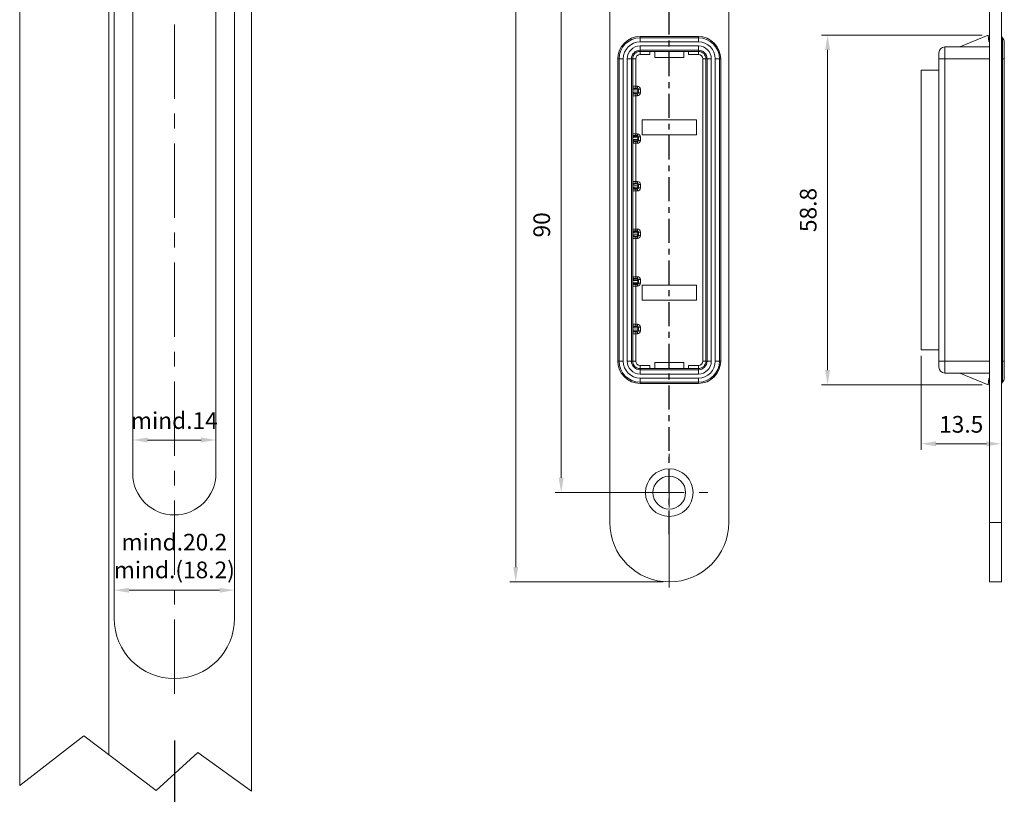
# Paper-space layout 'CLUDO.DIN.WC.SB22_11.2020.dwg' of a CAD drawing. Units: millimetres. Extents: x -67 to 764, y -62 to 522.
# Drawn here: x 392 to 558, y 69 to 199 of the extents above; entities that cross this region are included whole.
import ezdxf

# ---------------------------------------------------------------- set-up
doc = ezdxf.new("R2010")
doc.units = ezdxf.units.MM
for name, pattern in [('AUSGEZOGEN', [0]), ('CENTER', [7, 4, -1, 1, -1]), ('MITTE', [2, 1.25, -0.25, 0.25, -0.25])]:
    doc.linetypes.add(name, pattern=pattern)
for name, color, linetype, lineweight in [('AM_0', 7, 'Continuous', 0), ('AM_5', 5, 'Continuous', 9), ('DIM', 5, 'AUSGEZOGEN', 9), ('MITTEL', 1, 'MITTE', 9)]:
    doc.layers.add(name, color=color, linetype=linetype, lineweight=lineweight)
doc.layers.add('KONTUR', color=249, linetype='AUSGEZOGEN')
doc.layers.add('MITTE', color=1, linetype='CENTER')
doc.styles.get("Standard").update_dxf_attribs({"font": 'ISOCP.SHX'})
doc.dimstyles.new('AM_ISO', dxfattribs={"dimtxt": 2.8, "dimasz": 2.5, "dimexe": 1, "dimexo": 1, "dimgap": 1.5, "dimtad": 1, "dimdsep": 46, "dimtxsty": 'Standard', "dimcen": 0, "dimclrd": 256, "dimclre": 256, "dimclrt": 42, "dimadec": 0, "dimazin": 2, "dimtp": 0.1, "dimtm": 0.1, "dimtfac": 0.71, "dimtmove": 0, "dimatfit": 3, "dimfxl": 1, "dimtzin": 0, "dimlwd": -1, "dimlwe": -1, "dimarcsym": 0})
doc.dimstyles.new('AM_ISO$0', dxfattribs={"dimtxt": 2, "dimasz": 2.5, "dimexe": 1, "dimexo": 1, "dimgap": 1.5, "dimtad": 1, "dimdsep": 46, "dimtxsty": 'Standard', "dimcen": 0, "dimclrd": 256, "dimclre": 256, "dimclrt": 42, "dimadec": 0, "dimazin": 2, "dimtp": 0.1, "dimtm": 0.1, "dimtfac": 0.71, "dimtmove": 0, "dimatfit": 3, "dimfxl": 1, "dimtzin": 0, "dimlwd": -1, "dimlwe": -1, "dimarcsym": 0})

# ---------------------------------------------------------------- blocks, each defined once
blk = doc.blocks.new('*D883')
at = {"layer": 'AM_5', "ltscale": 15}
for p, q in [((408.3, 99.53), (408.3, 104.29)), ((410.8, 103.29), (426, 103.29)), ((428.5, 99.53), (428.5, 104.29))]:
    blk.add_line(p, q, dxfattribs=at)
at = {"layer": 'AM_5'}
for points in [[(410.8, 103.7), (410.8, 102.87), (408.3, 103.29)], [(426, 102.87), (426, 103.7), (428.5, 103.29)]]:
    blk.add_solid(points, dxfattribs=at)
at = {"layer": 'Defpoints', "color": 0}
for p in [(428.5, 103.29), (408.3, 98.53), (428.5, 98.53)]:
    blk.add_point(p, dxfattribs=at)
at = {"layer": 'AM_5', "color": 42, "insert": (418.4, 108.67), "char_height": 2.8, "attachment_point": 5}
blk.add_mtext('mind.20.2\\Pmind.(18.2)', dxfattribs=at)
blk = doc.blocks.new('*D884')
at = {"layer": 'AM_5', "ltscale": 15}
for p, q in [((411.4, 123.93), (411.4, 129.53)), ((425.4, 123.93), (425.4, 129.53)), ((413.9, 128.53), (422.9, 128.53))]:
    blk.add_line(p, q, dxfattribs=at)
at = {"layer": 'AM_5'}
for points in [[(413.9, 128.95), (413.9, 128.12), (411.4, 128.53)], [(422.9, 128.12), (422.9, 128.95), (425.4, 128.53)]]:
    blk.add_solid(points, dxfattribs=at)
at = {"layer": 'Defpoints', "color": 0}
for p in [(425.4, 128.53), (411.4, 122.93), (425.4, 122.93)]:
    blk.add_point(p, dxfattribs=at)
at = {"layer": 'AM_5', "color": 42, "insert": (418.4, 131.43), "char_height": 2.8, "attachment_point": 5}
blk.add_mtext('mind.14', dxfattribs=at)
blk = doc.blocks.new('*D889')
at = {"layer": 'AM_5', "ltscale": 15}
for p, q in [((500.61, 314.68), (474.79, 314.68)), ((475.79, 312.18), (475.79, 107.18)), ((500.61, 104.68), (474.79, 104.68))]:
    blk.add_line(p, q, dxfattribs=at)
at = {"layer": 'AM_5'}
for points in [[(476.21, 312.18), (475.38, 312.18), (475.79, 314.68)], [(475.38, 107.18), (476.21, 107.18), (475.79, 104.68)]]:
    blk.add_solid(points, dxfattribs=at)
at = {"layer": 'Defpoints', "color": 0}
for p in [(501.61, 314.68), (475.79, 104.68), (501.61, 104.68)]:
    blk.add_point(p, dxfattribs=at)
at = {"layer": 'AM_5', "color": 42, "insert": (472.89, 209.68), "char_height": 2.8, "attachment_point": 5, "rotation": 90}
blk.add_mtext('210', dxfattribs=at)
blk = doc.blocks.new('*D890')
at = {"layer": 'AM_5', "ltscale": 15}
for p, q in [((554.24, 196.58), (527.23, 196.58)), ((528.23, 194.08), (528.23, 140.28)), ((554.24, 137.78), (527.23, 137.78))]:
    blk.add_line(p, q, dxfattribs=at)
at = {"layer": 'AM_5'}
for points in [[(528.65, 194.08), (527.81, 194.08), (528.23, 196.58)], [(527.81, 140.28), (528.65, 140.28), (528.23, 137.78)]]:
    blk.add_solid(points, dxfattribs=at)
at = {"layer": 'Defpoints', "color": 0}
for p in [(555.24, 196.58), (528.23, 137.78), (555.24, 137.78)]:
    blk.add_point(p, dxfattribs=at)
at = {"layer": 'AM_5', "color": 42, "insert": (525.33, 167.18), "char_height": 2.8, "attachment_point": 5, "rotation": 90}
blk.add_mtext('58.8', dxfattribs=at)
blk = doc.blocks.new('*D891')
at = {"layer": 'AM_5', "ltscale": 15}
for p, q in [((500.61, 209.68), (482.43, 209.68)), ((483.43, 207.18), (483.43, 122.18)), ((500.61, 119.68), (482.43, 119.68))]:
    blk.add_line(p, q, dxfattribs=at)
at = {"layer": 'AM_5'}
for points in [[(483.85, 207.18), (483.02, 207.18), (483.43, 209.68)], [(483.02, 122.18), (483.85, 122.18), (483.43, 119.68)]]:
    blk.add_solid(points, dxfattribs=at)
at = {"layer": 'Defpoints', "color": 0}
for p in [(501.61, 209.68), (483.43, 119.68), (501.61, 119.68)]:
    blk.add_point(p, dxfattribs=at)
at = {"layer": 'AM_5', "color": 42, "insert": (480.53, 164.68), "char_height": 2.8, "attachment_point": 5, "rotation": 90}
blk.add_mtext('90', dxfattribs=at)
blk = doc.blocks.new('SW_CENTERMARKSYMBOL_13')
at = {"color": 0, "linetype": 'Continuous', "lineweight": 0}
for p, q in [((0, 5), (0, 6.5)), ((0, 0), (0, 2.5)), ((-5, 0), (-6.5, 0)), ((0, 0), (-2.5, 0)), ((0, 0), (0, -2.5)), ((0, 0), (2.5, 0)), ((5, 0), (6.5, 0)), ((0, -5), (0, -15.95))]:
    blk.add_line(p, q, dxfattribs=at)
blk = doc.blocks.new('*D892')
at = {"layer": 'AM_5', "ltscale": 15}
for p, q in [((543.94, 142.68), (543.94, 126.9)), ((557.44, 137.03), (557.44, 126.9)), ((546.44, 127.9), (554.94, 127.9))]:
    blk.add_line(p, q, dxfattribs=at)
at = {"layer": 'AM_5'}
for points in [[(546.44, 128.31), (546.44, 127.48), (543.94, 127.9)], [(554.94, 127.48), (554.94, 128.31), (557.44, 127.9)]]:
    blk.add_solid(points, dxfattribs=at)
at = {"layer": 'Defpoints', "color": 0}
for p in [(543.94, 143.68), (557.44, 138.03), (557.44, 127.9)]:
    blk.add_point(p, dxfattribs=at)
at = {"layer": 'AM_5', "color": 42, "insert": (550.69, 130.8), "char_height": 2.8, "attachment_point": 5}
blk.add_mtext('13.5', dxfattribs=at)

psp = doc.layouts.new('CLUDO.DIN.WC.SB22_11.2020.dwg')

# ---------------------------------------------------------------- linework, layer by layer
at = {"layer": 'AM_0', "ltscale": 15}
for p, q in [((407.401, 385.949), (407.401, 75.639)), ((431.401, 384.855), (431.401, 69.517)), ((392.401, 380.379), (392.401, 70.47)), ((408.301, 98.533), (408.301, 313.833)), ((428.501, 313.833), (428.501, 98.533)), ((411.401, 122.933), (411.401, 279.933)), ((425.401, 122.933), (425.401, 279.933))]:
    psp.add_line(p, q, dxfattribs=at)
at = {"layer": 'AM_0'}
for p, q in [((491.612, 304.683), (491.612, 114.683)), ((511.612, 114.683), (511.612, 304.683)), ((555.438, 304.683), (555.438, 114.683)), ((557.438, 304.683), (557.438, 114.683)), ((496.712, 196.126), (496.712, 196.333)), ((506.512, 196.333), (496.712, 196.333)), ((496.712, 195.418), (496.712, 196.126)), ((496.712, 196.126), (506.512, 196.126)), ((506.512, 195.418), (496.712, 195.418)), ((506.512, 196.126), (506.512, 196.333)), ((506.512, 196.126), (506.512, 195.418)), ((555.242, 196.583), (550.438, 194.583)), ((555.338, 195.49), (555.242, 196.583)), ((555.438, 195.509), (555.338, 195.49)), ((557.645, 196.126), (557.438, 196.333)), ((557.645, 192.583), (557.645, 196.126)), ((557.938, 195.418), (557.938, 192.583)), ((496.712, 194.04), (496.712, 194.747)), ((496.712, 194.747), (506.512, 194.747)), ((496.712, 194.04), (496.712, 193.833)), ((506.512, 194.04), (496.712, 194.04)), ((496.712, 193.833), (496.712, 193.333)), ((506.512, 193.833), (496.712, 193.833)), ((498.362, 193.833), (498.362, 193.333)), ((499.162, 192.833), (499.162, 193.833)), ((504.062, 193.833), (504.062, 192.833)), ((504.862, 193.333), (504.862, 193.833)), ((506.512, 194.747), (506.512, 194.04)), ((506.512, 194.04), (506.512, 193.833)), ((506.512, 193.833), (506.512, 193.333)), ((547.938, 194.583), (547.938, 192.583)), ((555.438, 194.583), (547.938, 194.583)), ((492.962, 192.583), (492.962, 141.783)), ((493.169, 192.583), (492.962, 192.583)), ((493.169, 141.783), (493.169, 192.583)), ((493.876, 192.583), (493.169, 192.583)), ((493.876, 192.583), (493.876, 141.783)), ((494.547, 141.783), (494.547, 192.583)), ((495.255, 192.583), (494.547, 192.583)), ((495.255, 192.583), (495.255, 141.783)), ((495.255, 192.583), (495.462, 192.583)), ((495.462, 192.583), (495.962, 192.583)), ((495.462, 192.583), (495.462, 187.466)), ((495.962, 192.583), (495.962, 187.978)), ((498.362, 193.333), (496.712, 193.333)), ((504.062, 192.833), (499.162, 192.833)), ((506.512, 193.333), (504.862, 193.333)), ((507.262, 141.783), (507.262, 192.583)), ((507.762, 192.583), (507.262, 192.583)), ((507.762, 141.783), (507.762, 192.583)), ((507.969, 192.583), (507.762, 192.583)), ((507.969, 141.783), (507.969, 192.583)), ((508.676, 192.583), (507.969, 192.583)), ((508.676, 192.583), (508.676, 141.783)), ((509.347, 141.783), (509.347, 192.583)), ((510.055, 192.583), (509.347, 192.583)), ((510.055, 192.583), (510.055, 141.783)), ((510.055, 192.583), (510.262, 192.583)), ((510.262, 141.783), (510.262, 192.583)), ((546.938, 192.583), (546.938, 193.583)), ((547.938, 192.583), (546.938, 192.583)), ((546.938, 190.683), (546.938, 192.583)), ((547.938, 192.583), (547.938, 141.783)), ((555.438, 192.583), (547.938, 192.583)), ((557.645, 192.583), (557.438, 192.583)), ((557.645, 141.783), (557.645, 192.583)), ((557.938, 192.583), (557.645, 192.583)), ((557.938, 192.583), (557.938, 141.783)), ((543.938, 190.683), (543.938, 143.683)), ((543.938, 190.683), (546.958, 190.683)), ((546.958, 143.683), (546.958, 190.683)), ((495.462, 187.183), (495.462, 187.183)), ((496.333, 187.356), (495.483, 187.319)), ((495.762, 187.674), (495.762, 187.539)), ((495.762, 187.539), (496.134, 187.555)), ((495.962, 187.978), (496.256, 187.978)), ((495.962, 187.678), (495.962, 187.978)), ((496.256, 187.678), (495.962, 187.678)), ((496.134, 187.555), (496.256, 187.678)), ((496.256, 187.678), (496.256, 187.978)), ((496.456, 187.478), (496.333, 187.355)), ((496.333, 187.355), (496.333, 187.011)), ((496.456, 186.888), (496.456, 187.478)), ((496.456, 187.478), (496.756, 187.478)), ((496.756, 187.478), (496.756, 186.888)), ((495.462, 186.899), (495.462, 179.466)), ((495.483, 187.046), (496.333, 187.01)), ((495.762, 186.826), (495.762, 186.691)), ((496.134, 186.81), (495.762, 186.826)), ((495.962, 186.388), (495.962, 186.688)), ((495.962, 186.688), (496.256, 186.688)), ((496.256, 186.388), (495.962, 186.388)), ((495.962, 186.388), (495.962, 179.978)), ((496.256, 186.688), (496.134, 186.81)), ((496.256, 186.388), (496.256, 186.688)), ((496.333, 187.011), (496.456, 186.888)), ((496.456, 186.888), (496.756, 186.888)), ((497.062, 182.333), (497.062, 179.833)), ((506.162, 182.333), (497.062, 182.333)), ((506.162, 179.833), (506.162, 182.333)), ((495.462, 179.183), (495.462, 179.183)), ((495.462, 178.899), (495.462, 171.466)), ((496.333, 179.356), (495.483, 179.319)), ((495.483, 179.046), (496.333, 179.01)), ((495.762, 179.674), (495.762, 179.539)), ((495.762, 179.539), (496.134, 179.555)), ((495.762, 178.826), (495.762, 178.691)), ((496.134, 178.81), (495.762, 178.826)), ((495.962, 179.978), (496.256, 179.978)), ((495.962, 179.678), (495.962, 179.978)), ((496.256, 179.678), (495.962, 179.678)), ((496.134, 179.555), (496.256, 179.678)), ((496.256, 178.688), (496.134, 178.81)), ((496.256, 179.678), (496.256, 179.978)), ((496.456, 179.478), (496.333, 179.355)), ((496.333, 179.355), (496.333, 179.011)), ((496.333, 179.011), (496.456, 178.888)), ((496.456, 178.888), (496.456, 179.478)), ((496.456, 179.478), (496.756, 179.478)), ((496.456, 178.888), (496.756, 178.888)), ((496.756, 179.478), (496.756, 178.888)), ((497.062, 179.833), (506.162, 179.833)), ((495.962, 178.388), (495.962, 178.688)), ((495.962, 178.688), (496.256, 178.688)), ((495.962, 178.388), (495.962, 171.978)), ((496.256, 178.388), (495.962, 178.388)), ((496.256, 178.388), (496.256, 178.688)), ((495.462, 171.183), (495.462, 171.183)), ((495.462, 170.899), (495.462, 163.466)), ((496.333, 171.356), (495.483, 171.319)), ((495.483, 171.046), (496.333, 171.01)), ((495.762, 171.674), (495.762, 171.539)), ((495.762, 171.539), (496.134, 171.555)), ((495.762, 170.826), (495.762, 170.691)), ((496.134, 170.81), (495.762, 170.826)), ((495.962, 171.978), (496.256, 171.978)), ((495.962, 171.678), (495.962, 171.978)), ((496.256, 171.678), (495.962, 171.678)), ((495.962, 170.388), (495.962, 170.688)), ((495.962, 170.688), (496.256, 170.688)), ((496.134, 171.555), (496.256, 171.678)), ((496.256, 170.688), (496.134, 170.81)), ((496.256, 171.678), (496.256, 171.978)), ((496.256, 170.388), (496.256, 170.688)), ((496.456, 171.478), (496.333, 171.355)), ((496.333, 171.355), (496.333, 171.011)), ((496.333, 171.011), (496.456, 170.888)), ((496.456, 170.888), (496.456, 171.478)), ((496.456, 171.478), (496.756, 171.478)), ((496.456, 170.888), (496.756, 170.888)), ((496.756, 171.478), (496.756, 170.888)), ((496.256, 170.388), (495.962, 170.388)), ((495.962, 170.388), (495.962, 163.978)), ((495.962, 163.978), (496.256, 163.978)), ((495.962, 163.678), (495.962, 163.978)), ((496.256, 163.678), (496.256, 163.978)), ((495.462, 163.183), (495.462, 163.183)), ((495.462, 162.899), (495.462, 155.466)), ((496.333, 163.356), (495.483, 163.319)), ((495.483, 163.046), (496.333, 163.01)), ((495.762, 163.674), (495.762, 163.539)), ((495.762, 163.539), (496.134, 163.555)), ((495.762, 162.826), (495.762, 162.691)), ((496.134, 162.81), (495.762, 162.826)), ((496.256, 163.678), (495.962, 163.678)), ((495.962, 162.388), (495.962, 162.688)), ((495.962, 162.688), (496.256, 162.688)), ((496.256, 162.388), (495.962, 162.388)), ((495.962, 162.388), (495.962, 155.978)), ((496.134, 163.555), (496.256, 163.678)), ((496.256, 162.688), (496.134, 162.81)), ((496.256, 162.388), (496.256, 162.688)), ((496.456, 163.478), (496.333, 163.355)), ((496.333, 163.355), (496.333, 163.011)), ((496.333, 163.011), (496.456, 162.888)), ((496.456, 162.888), (496.456, 163.478)), ((496.456, 163.478), (496.756, 163.478)), ((496.456, 162.888), (496.756, 162.888)), ((496.756, 163.478), (496.756, 162.888)), ((495.762, 155.674), (495.762, 155.539)), ((495.962, 155.978), (496.256, 155.978)), ((495.962, 155.678), (495.962, 155.978)), ((496.256, 155.678), (495.962, 155.678)), ((496.134, 155.555), (496.256, 155.678)), ((496.256, 155.678), (496.256, 155.978)), ((495.462, 155.183), (495.462, 155.183)), ((495.462, 154.899), (495.462, 147.466)), ((496.333, 155.356), (495.483, 155.319)), ((495.483, 155.046), (496.333, 155.01)), ((495.762, 155.539), (496.134, 155.555)), ((495.762, 154.826), (495.762, 154.691)), ((496.134, 154.81), (495.762, 154.826)), ((495.962, 154.388), (495.962, 154.688)), ((495.962, 154.688), (496.256, 154.688)), ((495.962, 154.388), (495.962, 147.978)), ((496.256, 154.388), (495.962, 154.388)), ((496.256, 154.688), (496.134, 154.81)), ((496.256, 154.388), (496.256, 154.688)), ((496.456, 155.478), (496.333, 155.355)), ((496.333, 155.355), (496.333, 155.011)), ((496.333, 155.011), (496.456, 154.888)), ((496.456, 154.888), (496.456, 155.478)), ((496.456, 155.478), (496.756, 155.478)), ((496.456, 154.888), (496.756, 154.888)), ((496.756, 155.478), (496.756, 154.888)), ((497.062, 154.533), (497.062, 152.033)), ((506.162, 154.533), (497.062, 154.533)), ((506.162, 152.033), (506.162, 154.533)), ((497.062, 152.033), (506.162, 152.033)), ((496.333, 147.356), (495.483, 147.319)), ((495.762, 147.674), (495.762, 147.539)), ((495.762, 147.539), (496.134, 147.555)), ((495.962, 147.978), (496.256, 147.978)), ((495.962, 147.678), (495.962, 147.978)), ((496.256, 147.678), (495.962, 147.678)), ((496.134, 147.555), (496.256, 147.678)), ((496.256, 147.678), (496.256, 147.978)), ((496.456, 147.478), (496.333, 147.355)), ((496.333, 147.355), (496.333, 147.011)), ((496.456, 146.888), (496.456, 147.478)), ((496.456, 147.478), (496.756, 147.478)), ((496.756, 147.478), (496.756, 146.888)), ((495.462, 147.183), (495.462, 147.183)), ((495.462, 146.899), (495.462, 141.783)), ((495.483, 147.046), (496.333, 147.01)), ((495.762, 146.826), (495.762, 146.691)), ((496.134, 146.81), (495.762, 146.826)), ((495.962, 146.388), (495.962, 146.688)), ((495.962, 146.688), (496.256, 146.688)), ((496.256, 146.388), (495.962, 146.388)), ((495.962, 146.388), (495.962, 141.783)), ((496.256, 146.688), (496.134, 146.81)), ((496.256, 146.388), (496.256, 146.688)), ((496.333, 147.011), (496.456, 146.888)), ((496.456, 146.888), (496.756, 146.888)), ((543.938, 143.683), (546.958, 143.683)), ((546.938, 141.783), (546.938, 143.683)), ((493.169, 141.783), (492.962, 141.783)), ((493.876, 141.783), (493.169, 141.783)), ((495.255, 141.783), (494.547, 141.783)), ((495.255, 141.783), (495.462, 141.783)), ((495.462, 141.783), (495.962, 141.783)), ((496.712, 140.533), (496.712, 141.033)), ((496.712, 141.033), (498.362, 141.033)), ((498.362, 141.033), (498.362, 140.533)), ((499.162, 141.533), (504.062, 141.533)), ((499.162, 140.533), (499.162, 141.533)), ((504.062, 141.533), (504.062, 140.533)), ((504.862, 140.533), (504.862, 141.033)), ((504.862, 141.033), (506.512, 141.033)), ((506.512, 140.533), (506.512, 141.033)), ((507.762, 141.783), (507.262, 141.783)), ((507.969, 141.783), (507.762, 141.783)), ((508.676, 141.783), (507.969, 141.783)), ((510.055, 141.783), (509.347, 141.783)), ((510.055, 141.783), (510.262, 141.783)), ((546.938, 140.783), (546.938, 141.783)), ((547.938, 141.783), (546.938, 141.783)), ((547.938, 141.783), (547.938, 139.783)), ((555.438, 141.783), (547.938, 141.783)), ((557.645, 141.783), (557.438, 141.783)), ((557.938, 141.783), (557.645, 141.783)), ((557.645, 138.24), (557.645, 141.783)), ((557.938, 141.783), (557.938, 138.947)), ((496.712, 140.326), (496.712, 140.533)), ((496.712, 140.533), (506.512, 140.533)), ((496.712, 140.326), (496.712, 139.618)), ((496.712, 140.326), (506.512, 140.326)), ((506.512, 139.618), (496.712, 139.618)), ((506.512, 140.326), (506.512, 140.533)), ((506.512, 139.618), (506.512, 140.326)), ((555.438, 139.783), (547.938, 139.783)), ((555.242, 137.783), (550.438, 139.783)), ((496.712, 138.947), (496.712, 138.24)), ((496.712, 138.947), (506.512, 138.947)), ((496.712, 138.24), (496.712, 138.033)), ((506.512, 138.24), (496.712, 138.24)), ((496.712, 138.033), (506.512, 138.033)), ((506.512, 138.24), (506.512, 138.947)), ((506.512, 138.24), (506.512, 138.033)), ((555.338, 138.875), (555.242, 137.783)), ((555.438, 138.857), (555.338, 138.875)), ((557.645, 138.24), (557.438, 138.033)), ((555.438, 114.683), (555.438, 104.683)), ((555.438, 114.683), (557.438, 114.683)), ((557.438, 114.683), (557.438, 104.683)), ((555.438, 104.683), (557.438, 104.683))]:
    psp.add_line(p, q, dxfattribs=at)
for radius in [4, 2.75]:
    psp.add_circle((501.612, 119.683), radius, dxfattribs=at)
for centre, radius, start, end in [((496.712, 192.583), 3.75, 90, 180), ((496.712, 192.583), 3.543, 90, 180), ((496.712, 192.583), 2.836, 90, 180), ((506.512, 192.583), 3.75, 0, 90), ((506.512, 192.583), 3.543, 0, 90), ((506.512, 192.583), 2.836, 0, 90), ((556.938, 195.418), 1, 0, 45), ((496.712, 192.583), 2.164, 90, 180), ((496.712, 192.583), 1.457, 90, 180), ((496.712, 192.583), 1.25, 90, 180), ((506.512, 192.583), 2.164, 0, 90), ((506.512, 192.583), 1.457, 0, 90), ((506.512, 192.583), 1.25, 0, 90), ((547.938, 193.583), 1, 90, 180), ((496.712, 192.583), 0.75, 90, 180), ((506.512, 192.583), 0.75, 0, 90), ((495.762, 187.974), 0.3, 180.00436, 270.00436), ((495.762, 187.839), 0.3, 180.00436, 270.00436), ((495.762, 186.526), 0.3, 89.99564, 179.99564), ((495.762, 186.391), 0.3, 89.99564, 179.99564), ((495.762, 179.974), 0.3, 180.00436, 270.00436), ((495.762, 179.839), 0.3, 180.00436, 270.00436), ((495.762, 178.526), 0.3, 89.99564, 179.99564), ((495.762, 178.391), 0.3, 89.99564, 179.99564), ((495.762, 171.974), 0.3, 180.00436, 270.00436), ((495.762, 171.839), 0.3, 180.00436, 270.00436), ((495.762, 170.526), 0.3, 89.99564, 179.99564), ((495.762, 170.391), 0.3, 89.99564, 179.99564), ((495.762, 163.974), 0.3, 180.00436, 270.00436), ((495.762, 163.839), 0.3, 180.00436, 270.00436), ((495.762, 162.526), 0.3, 89.99564, 179.99564), ((495.762, 162.391), 0.3, 89.99564, 179.99564), ((495.762, 155.974), 0.3, 180.00436, 270.00436), ((495.762, 155.839), 0.3, 180.00436, 270.00436), ((495.762, 154.526), 0.3, 89.99564, 179.99564), ((495.762, 154.391), 0.3, 89.99564, 179.99564), ((495.762, 147.974), 0.3, 180.00436, 270.00436), ((495.762, 147.839), 0.3, 180.00436, 270.00436), ((495.762, 146.526), 0.3, 89.99564, 179.99564), ((495.762, 146.391), 0.3, 89.99564, 179.99564), ((496.712, 141.783), 3.75, 180, 270), ((496.712, 141.783), 3.543, 180, 270), ((496.712, 141.783), 2.836, 180, 270), ((496.712, 141.783), 2.164, 180, 270), ((496.712, 141.783), 1.457, 180, 270), ((496.712, 141.783), 1.25, 180, 270), ((496.712, 141.783), 0.75, 180, 270), ((506.512, 141.783), 3.75, 270, 0), ((506.512, 141.783), 2.836, 270, 0), ((506.512, 141.783), 3.543, 270, 0), ((506.512, 141.783), 0.75, 270, 0), ((506.512, 141.783), 1.25, 270, 0), ((506.512, 141.783), 1.457, 270, 0), ((506.512, 141.783), 2.164, 270, 0), ((547.938, 140.783), 1, 180, 270), ((556.938, 138.947), 1, 315, 0), ((501.612, 114.683), 10, 180, 0), ((418.401, 98.533), 10.1, 180, 0)]:
    psp.add_arc(centre, radius, start, end, dxfattribs=at)
at = {"layer": 'AM_0', "ltscale": 15}
psp.add_arc((418.401, 122.933), 7, 180, 0, dxfattribs=at)
at = {"layer": 'AM_0'}
for centre, major_axis, ratio, start_param, end_param in [((495.962, 187.974), (0.5, 0), 0.006982, 1.5707963, 3.1415927), ((495.762, 187.339), (0.276, 0.043), 0.710357, 1.4599004, 3.0241589), ((495.962, 187.674), (0.2, 0), 0.0174551, 1.5707963, 3.1415927), ((496.134, 187.355), (-0.081, 0.183), 0.9952098, 4.3028675, 5.867126), ((496.256, 187.477), (0.354, 0.354), 0.9996955, 5.4979394, 7.0684312), ((496.256, 187.477), (0.142, 0.142), 0.9987831, 5.4979394, 7.0684312), ((496.124, 187.345), (0.194, 0.083), 0.93926, 5.8999176, 5.9061508), ((495.962, 186.391), (0.5, 0), 0.006982, 3.1415927, 4.712389), ((495.762, 187.026), (0.276, -0.043), 0.710357, 3.2590264, 4.8232849), ((495.962, 186.691), (0.2, 0), 0.0174551, 3.1415927, 4.712389), ((496.134, 187.01), (0.081, 0.183), 0.9952098, 3.5576519, 5.1219104), ((496.256, 186.888), (0.354, -0.354), 0.9996955, 5.4979394, 7.0684312), ((496.256, 186.888), (0.142, -0.142), 0.9987831, 5.4979394, 7.0684312), ((496.124, 187.02), (0.194, -0.083), 0.93926, 0.3770345, 0.3832677), ((495.962, 179.974), (0.5, 0), 0.006982, 1.5707963, 3.1415927), ((495.762, 179.339), (0.276, 0.043), 0.710357, 1.4599004, 3.0241589), ((495.762, 179.026), (0.276, -0.043), 0.710357, 3.2590264, 4.8232849), ((495.962, 179.674), (0.2, 0), 0.0174551, 1.5707963, 3.1415927), ((496.134, 179.355), (-0.081, 0.183), 0.9952098, 4.3028675, 5.867126), ((496.134, 179.01), (0.081, 0.183), 0.9952098, 3.5576519, 5.1219104), ((496.256, 179.477), (0.354, 0.354), 0.9996955, 5.4979394, 7.0684312), ((496.256, 179.477), (0.142, 0.142), 0.9987831, 5.4979394, 7.0684312), ((496.256, 178.888), (0.354, -0.354), 0.9996955, 5.4979394, 7.0684312), ((496.256, 178.888), (-0.142, 0.142), 0.9987831, 2.3563468, 3.9268385), ((496.124, 179.345), (0.194, 0.083), 0.93926, 5.8999176, 5.9061508), ((496.124, 179.02), (0.194, -0.083), 0.93926, 0.3770345, 0.3832677), ((495.962, 178.391), (0.5, 0), 0.006982, 3.1415927, 4.712389), ((495.962, 178.691), (0.2, 0), 0.0174551, 3.1415927, 4.712389), ((495.962, 171.974), (0.5, 0), 0.006982, 1.5707963, 3.1415927), ((495.762, 171.339), (0.276, 0.043), 0.710357, 1.4599004, 3.0241589), ((495.762, 171.026), (0.276, -0.043), 0.710357, 3.2590264, 4.8232849), ((495.962, 171.674), (0.2, 0), 0.0174551, 1.5707963, 3.1415927), ((495.962, 170.691), (0.2, 0), 0.0174551, 3.1415927, 4.712389), ((496.134, 171.355), (-0.081, 0.183), 0.9952098, 4.3028675, 5.867126), ((496.134, 171.01), (0.081, 0.183), 0.9952098, 3.5576519, 5.1219104), ((496.256, 171.477), (0.354, 0.354), 0.9996955, 5.4979394, 7.0684312), ((496.256, 171.477), (0.142, 0.142), 0.9987831, 5.4979394, 7.0684312), ((496.256, 170.888), (0.354, -0.354), 0.9996955, 5.4979394, 7.0684312), ((496.256, 170.888), (-0.142, 0.142), 0.9987831, 2.3563468, 3.9268385), ((496.124, 171.345), (0.194, 0.083), 0.93926, 5.8999176, 5.9061508), ((496.124, 171.02), (0.194, -0.083), 0.93926, 0.3770345, 0.3832677), ((495.962, 170.391), (0.5, 0), 0.006982, 3.1415927, 4.712389), ((495.962, 163.974), (0.5, 0), 0.006982, 1.5707963, 3.1415927), ((496.256, 163.477), (0.354, 0.354), 0.9996955, 5.4979394, 7.0684312), ((495.962, 162.391), (0.5, 0), 0.006982, 3.1415927, 4.712389), ((495.762, 163.339), (0.276, 0.043), 0.710357, 1.4599004, 3.0241589), ((495.762, 163.026), (0.276, -0.043), 0.710357, 3.2590264, 4.8232849), ((495.962, 163.674), (0.2, 0), 0.0174551, 1.5707963, 3.1415927), ((495.962, 162.691), (0.2, 0), 0.0174551, 3.1415927, 4.712389), ((496.134, 163.355), (-0.081, 0.183), 0.9952098, 4.3028675, 5.867126), ((496.134, 163.01), (0.081, 0.183), 0.9952098, 3.5576519, 5.1219104), ((496.256, 163.477), (0.142, 0.142), 0.9987831, 5.4979394, 7.0684312), ((496.256, 162.888), (0.354, -0.354), 0.9996955, 5.4979394, 7.0684312), ((496.256, 162.888), (-0.142, 0.142), 0.9987831, 2.3563468, 3.9268385), ((496.124, 163.345), (0.194, 0.083), 0.93926, 5.8999176, 5.9061508), ((496.124, 163.02), (0.194, -0.083), 0.93926, 0.3770345, 0.3832677), ((495.962, 155.974), (0.5, 0), 0.006982, 1.5707963, 3.1415927), ((495.962, 155.674), (0.2, 0), 0.0174551, 1.5707963, 3.1415927), ((496.256, 155.477), (0.354, 0.354), 0.9996955, 5.4979394, 7.0684312), ((496.256, 155.477), (0.142, 0.142), 0.9987831, 5.4979394, 7.0684312), ((495.962, 154.391), (0.5, 0), 0.006982, 3.1415927, 4.712389), ((495.762, 155.339), (0.276, 0.043), 0.710357, 1.4599004, 3.0241589), ((495.762, 155.026), (0.276, -0.043), 0.710357, 3.2590264, 4.8232849), ((495.962, 154.691), (0.2, 0), 0.0174551, 3.1415927, 4.712389), ((496.134, 155.355), (-0.081, 0.183), 0.9952098, 4.3028675, 5.867126), ((496.134, 155.01), (0.081, 0.183), 0.9952098, 3.5576519, 5.1219104), ((496.256, 154.888), (0.354, -0.354), 0.9996955, 5.4979394, 7.0684312), ((496.256, 154.888), (-0.142, 0.142), 0.9987831, 2.3563468, 3.9268385), ((496.124, 155.345), (0.194, 0.083), 0.93926, 5.8999176, 5.9061508), ((496.124, 155.02), (0.194, -0.083), 0.93926, 0.3770345, 0.3832677), ((495.962, 147.974), (0.5, 0), 0.006982, 1.5707963, 3.1415927), ((495.762, 147.339), (0.276, 0.043), 0.710357, 1.4599004, 3.0241589), ((495.962, 147.674), (0.2, 0), 0.0174551, 1.5707963, 3.1415927), ((496.134, 147.355), (-0.081, 0.183), 0.9952098, 4.3028675, 5.867126), ((496.256, 147.477), (0.354, 0.354), 0.9996955, 5.4979394, 7.0684312), ((496.256, 147.477), (0.142, 0.142), 0.9987831, 5.4979394, 7.0684312), ((496.124, 147.345), (0.194, 0.083), 0.93926, 5.8999176, 5.9061508), ((495.962, 146.391), (0.5, 0), 0.006982, 3.1415927, 4.712389), ((495.762, 147.026), (0.276, -0.043), 0.710357, 3.2590264, 4.8232849), ((495.962, 146.691), (0.2, 0), 0.0174551, 3.1415927, 4.712389), ((496.134, 147.01), (0.081, 0.183), 0.9952098, 3.5576519, 5.1219104), ((496.256, 146.888), (0.354, -0.354), 0.9996955, 5.4979394, 7.0684312), ((496.256, 146.888), (0.142, -0.142), 0.9987831, 5.4979394, 7.0684312), ((496.124, 147.02), (0.194, -0.083), 0.93926, 0.3770345, 0.3832677)]:
    psp.add_ellipse(centre, major_axis=major_axis, ratio=ratio, start_param=start_param, end_param=end_param, dxfattribs=at)
for points, knots in [([(495.462, 187.183), (495.464, 187.256), (495.467, 187.351), (495.463, 187.445), (495.462, 187.466)], [0, 0, 0, 0, 0.7759373, 1, 1, 1, 1]), ([(495.483, 187.319), (495.483, 187.318), (495.48, 187.312), (495.474, 187.293), (495.464, 187.249), (495.463, 187.207), (495.462, 187.183)], [0, 0, 0, 0, 0.0227537, 0.1843865, 0.5194667, 1, 1, 1, 1]), ([(495.462, 186.899), (495.465, 186.948), (495.472, 187.042), (495.465, 187.137), (495.462, 187.183)], [0, 0, 0, 0, 0.51566632, 1, 1, 1, 1]), ([(495.462, 187.183), (495.462, 187.162), (495.464, 187.123), (495.472, 187.078), (495.48, 187.055), (495.483, 187.047), (495.483, 187.046)], [0, 0, 0, 0, 0.4119176, 0.7562845, 0.9772591, 1, 1, 1, 1]), ([(495.462, 179.183), (495.464, 179.256), (495.467, 179.351), (495.463, 179.445), (495.462, 179.466)], [0, 0, 0, 0, 0.7759373, 1, 1, 1, 1]), ([(495.483, 179.319), (495.483, 179.318), (495.48, 179.312), (495.474, 179.293), (495.464, 179.249), (495.463, 179.207), (495.462, 179.183)], [0, 0, 0, 0, 0.0227537, 0.1843865, 0.5194667, 1, 1, 1, 1]), ([(495.462, 178.899), (495.465, 178.948), (495.472, 179.042), (495.465, 179.137), (495.462, 179.183)], [0, 0, 0, 0, 0.5156663, 1, 1, 1, 1]), ([(495.462, 179.183), (495.462, 179.162), (495.464, 179.123), (495.472, 179.078), (495.48, 179.055), (495.483, 179.047), (495.483, 179.046)], [0, 0, 0, 0, 0.4119176, 0.7562845, 0.9772591, 1, 1, 1, 1]), ([(495.462, 171.183), (495.464, 171.256), (495.467, 171.351), (495.463, 171.445), (495.462, 171.466)], [0, 0, 0, 0, 0.7759373, 1, 1, 1, 1]), ([(495.483, 171.319), (495.483, 171.318), (495.48, 171.312), (495.474, 171.293), (495.464, 171.249), (495.463, 171.207), (495.462, 171.183)], [0, 0, 0, 0, 0.0227537, 0.1843865, 0.5194667, 1, 1, 1, 1]), ([(495.462, 170.899), (495.465, 170.948), (495.472, 171.042), (495.465, 171.137), (495.462, 171.183)], [0, 0, 0, 0, 0.5156663, 1, 1, 1, 1]), ([(495.462, 171.183), (495.462, 171.162), (495.464, 171.123), (495.472, 171.078), (495.48, 171.055), (495.483, 171.047), (495.483, 171.046)], [0, 0, 0, 0, 0.41191756, 0.75628454, 0.97725909, 1, 1, 1, 1]), ([(495.462, 163.183), (495.464, 163.256), (495.467, 163.351), (495.463, 163.445), (495.462, 163.466)], [0, 0, 0, 0, 0.7759373, 1, 1, 1, 1]), ([(495.483, 163.319), (495.483, 163.318), (495.48, 163.312), (495.474, 163.293), (495.464, 163.249), (495.463, 163.207), (495.462, 163.183)], [0, 0, 0, 0, 0.02275371, 0.18438652, 0.51946674, 1, 1, 1, 1]), ([(495.462, 162.899), (495.465, 162.948), (495.472, 163.042), (495.465, 163.137), (495.462, 163.183)], [0, 0, 0, 0, 0.5156663, 1, 1, 1, 1]), ([(495.462, 163.183), (495.462, 163.162), (495.464, 163.123), (495.472, 163.078), (495.48, 163.055), (495.483, 163.047), (495.483, 163.046)], [0, 0, 0, 0, 0.4119176, 0.7562845, 0.9772591, 1, 1, 1, 1]), ([(495.462, 155.183), (495.464, 155.256), (495.467, 155.351), (495.463, 155.445), (495.462, 155.466)], [0, 0, 0, 0, 0.7759373, 1, 1, 1, 1]), ([(495.483, 155.319), (495.483, 155.318), (495.48, 155.312), (495.474, 155.293), (495.464, 155.249), (495.463, 155.207), (495.462, 155.183)], [0, 0, 0, 0, 0.0227537, 0.1843865, 0.5194667, 1, 1, 1, 1]), ([(495.462, 154.899), (495.465, 154.948), (495.472, 155.042), (495.465, 155.137), (495.462, 155.183)], [0, 0, 0, 0, 0.5156663, 1, 1, 1, 1]), ([(495.462, 155.183), (495.462, 155.162), (495.464, 155.123), (495.472, 155.078), (495.48, 155.055), (495.483, 155.047), (495.483, 155.046)], [0, 0, 0, 0, 0.4119176, 0.7562845, 0.9772591, 1, 1, 1, 1]), ([(495.462, 147.183), (495.464, 147.256), (495.467, 147.351), (495.463, 147.445), (495.462, 147.466)], [0, 0, 0, 0, 0.7759373, 1, 1, 1, 1]), ([(495.483, 147.319), (495.483, 147.318), (495.48, 147.312), (495.474, 147.293), (495.464, 147.249), (495.463, 147.207), (495.462, 147.183)], [0, 0, 0, 0, 0.0227537, 0.1843865, 0.5194667, 1, 1, 1, 1]), ([(495.462, 146.899), (495.465, 146.948), (495.472, 147.042), (495.465, 147.137), (495.462, 147.183)], [0, 0, 0, 0, 0.5156663, 1, 1, 1, 1]), ([(495.462, 147.183), (495.462, 147.162), (495.464, 147.123), (495.472, 147.078), (495.48, 147.055), (495.483, 147.047), (495.483, 147.046)], [0, 0, 0, 0, 0.4119176, 0.7562845, 0.9772591, 1, 1, 1, 1])]:
    psp.add_open_spline(points, degree=3, knots=knots, dxfattribs=at)
at = {"layer": 'DIM', "ltscale": 15}
for p, q in [((392.401, 70.47), (403.179, 78.825)), ((403.179, 78.825), (415.34, 69.647)), ((415.34, 69.647), (422.37, 76.005)), ((422.37, 76.005), (431.401, 69.517))]:
    psp.add_line(p, q, dxfattribs=at)
at = {"layer": 'KONTUR', "ltscale": 15}
psp.add_line((418.401, 78.004), (418.401, 59.326), dxfattribs=at)
at = {"layer": 'MITTE'}
psp.add_line((501.612, 112.683), (501.612, 306.683), dxfattribs=at)
at = {"layer": 'MITTEL', "ltscale": 10}
psp.add_line((418.401, 85.873), (418.401, 325.504), dxfattribs=at)

# ---------------------------------------------------------------- block references
at = {"layer": 'MITTE'}
psp.add_blockref('SW_CENTERMARKSYMBOL_13', (501.612, 119.683), dxfattribs=at)

# ---------------------------------------------------------------- dimensions: what is measured, and where the dimension line sits
at = {"layer": 'AM_5', "ltscale": 15}
for base, p1, p2, picture, middle in [((475.795, 104.683), (501.612, 314.683), (501.612, 104.683), '*D889', (472.895, 209.683)), ((483.432, 119.683), (501.612, 209.683), (501.612, 119.683), '*D891', (480.532, 164.683)), ((528.23, 137.783), (555.242, 196.583), (555.242, 137.783), '*D890', (525.33, 167.183))]:
    dim = psp.add_linear_dim(base=base, p1=p1, p2=p2, angle=90, dimstyle='AM_ISO', dxfattribs=at)
    dim.commit()
    dim.dimension.update_dxf_attribs({"geometry": picture, "text_midpoint": middle})
dim = psp.add_linear_dim(base=(557.438, 127.895), p1=(543.938, 143.683), p2=(557.438, 138.033), dimstyle='AM_ISO', dxfattribs=at)
dim.commit()
dim.dimension.update_dxf_attribs({"geometry": '*D892', "text_midpoint": (550.688, 130.795)})
dim = psp.add_linear_dim(base=(425.401, 128.534), p1=(411.401, 122.933), p2=(425.401, 122.933), text='mind.<>', dimstyle='AM_ISO$0', override={"dimtxt": 2.8, "dimasz": 2.5, "dimgap": 1.5}, dxfattribs=at)
dim.commit()
dim.dimension.update_dxf_attribs({"geometry": '*D884', "text_midpoint": (418.401, 128.534), "dimtype": 160})
dim = psp.add_linear_dim(base=(428.501, 103.286), p1=(408.301, 98.533), p2=(428.501, 98.533), text='mind.<>\\Pmind.(18.2)', dimstyle='AM_ISO$0', override={"dimtxt": 2.8, "dimasz": 2.5, "dimgap": 1.5}, dxfattribs=at)
dim.commit()
dim.dimension.update_dxf_attribs({"geometry": '*D883', "text_midpoint": (418.401, 108.666)})

doc.saveas('drawing.dxf')
